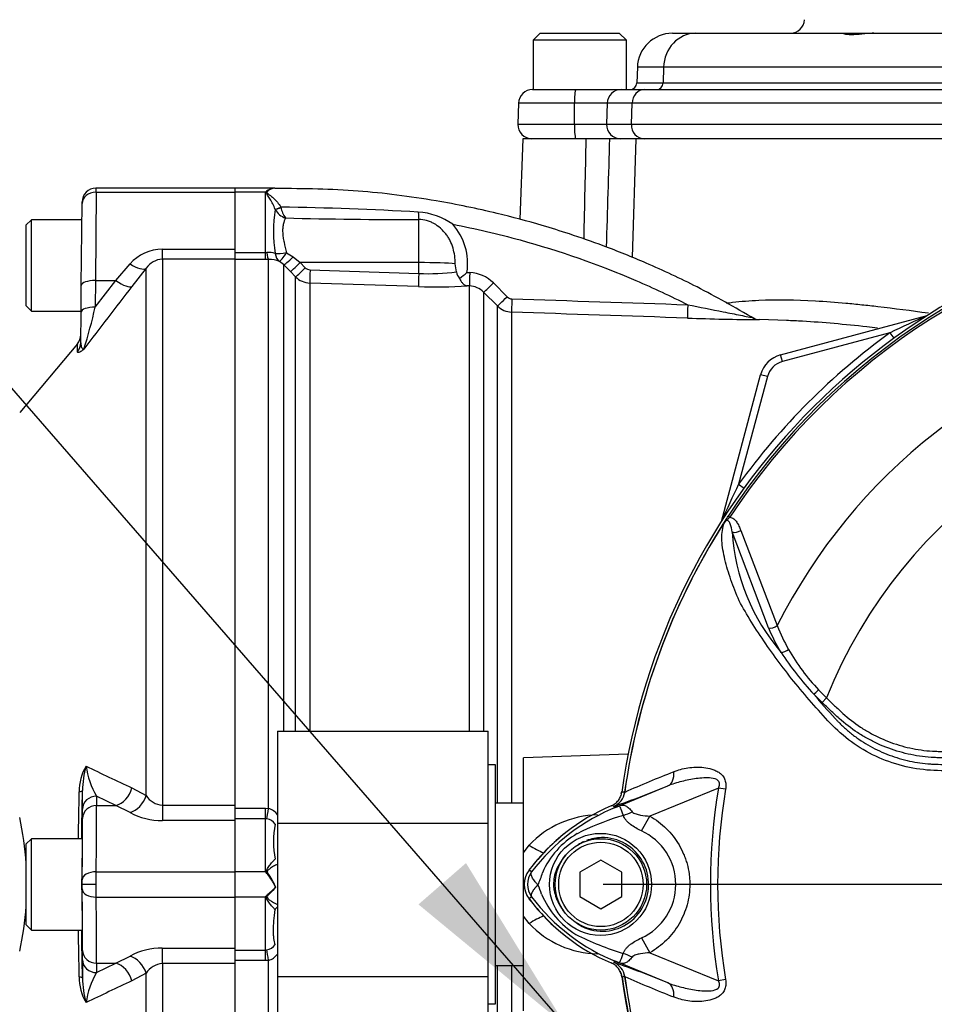
# Paper-space layout 'Sheet1' of a CAD drawing. Units: millimetres. Extents: x 0 to 594, y 0 to 420.
# Drawn here: x 132 to 154, y 201 to 224 of the extents above; entities that cross this region are included whole.
import ezdxf
from ezdxf.lldxf.tags import DXFTag

# ---------------------------------------------------------------- set-up
doc = ezdxf.new("R2010")
doc.units = ezdxf.units.MM
for name, color, linetype in [('Default', 7, 'Continuous'), ('DV1_Default', 7, 'Continuous'), ('II0-55-ADPIMP4-S', 7, 'Continuous'), ('II2-01-STD', 7, 'Continuous'), ('II2-04THW-STD', 7, 'Continuous'), ('II2-05-STD', 7, 'Continuous'), ('PART5', 7, 'Continuous'), ('TSH-1', 7, 'Continuous')]:
    doc.layers.add(name, color=color, linetype=linetype)
tags = doc.linetypes.add('CENTER2', pattern=[28.575, 19.05, -3.175, 3.175, -3.175]).pattern_tags.tags
tags[10:11] = [DXFTag(74, 4), DXFTag(75, 0), DXFTag(340, '0'), DXFTag(46, 0.0), DXFTag(50, 0.0), DXFTag(44, 0.0), DXFTag(45, 0.0)]
tags[8:9] = [DXFTag(74, 4), DXFTag(75, 0), DXFTag(340, '0'), DXFTag(46, 0.0), DXFTag(50, 0.0), DXFTag(44, 0.0), DXFTag(45, 0.0)]
tags[6:7] = [DXFTag(74, 4), DXFTag(75, 0), DXFTag(340, '0'), DXFTag(46, 0.0), DXFTag(50, 0.0), DXFTag(44, 0.0), DXFTag(45, 0.0)]
tags[4:5] = [DXFTag(74, 4), DXFTag(75, 0), DXFTag(340, '0'), DXFTag(46, 0.0), DXFTag(50, 0.0), DXFTag(44, 0.0), DXFTag(45, 0.0)]

# ---------------------------------------------------------------- blocks, each defined once
blk = doc.blocks.new('SE2')
at = {"layer": 'DV1_Default', "color": 7, "linetype": 'CENTER2'}
blk.add_line((160.62, 204.009), (145.675, 204.009), dxfattribs=at)
at = {"layer": 'II0-55-ADPIMP4-S', "color": 7, "linetype": 'Continuous'}
for p, q in [((137.953, 207.641), (137.953, 205.457)), ((137.953, 207.641), (142.953, 207.641)), ((142.953, 205.457), (142.953, 207.641)), ((143.12, 206.842), (142.953, 206.842)), ((143.12, 201.176), (143.12, 206.842)), ((143.787, 205.93), (143.12, 205.93)), ((137.953, 205.457), (142.953, 205.457)), ((137.953, 205.457), (137.953, 201.825)), ((142.953, 201.825), (142.953, 205.457)), ((143.12, 202.087), (143.787, 202.087)), ((137.953, 201.825), (137.953, 200.377)), ((137.953, 201.825), (142.953, 201.825)), ((142.953, 200.377), (142.953, 201.825)), ((142.953, 201.176), (143.12, 201.176))]:
    blk.add_line(p, q, dxfattribs=at)
at = {"layer": 'II2-01-STD', "color": 7, "linetype": 'Continuous'}
for p, q in [((143.769, 221.676), (143.702, 219.762)), ((145.272, 221.676), (143.769, 221.676)), ((145.825, 221.676), (145.272, 221.676)), ((146.455, 221.676), (145.825, 221.676)), ((146.366, 218.861), (146.455, 221.676)), ((161.178, 221.676), (146.455, 221.676)), ((136.953, 220.409), (136.953, 220.509)), ((137.877, 220.509), (136.953, 220.509)), ((137.67, 220.409), (136.953, 220.409)), ((136.953, 219.06), (136.953, 220.409)), ((137.67, 218.982), (137.67, 220.409)), ((137.902, 220.001), (137.902, 220.003)), ((138.038, 220.057), (138.039, 220.053)), ((141.304, 218.741), (141.304, 219.76)), ((136.953, 218.982), (137.67, 218.982)), ((137.67, 218.982), (137.705, 218.984)), ((137.67, 218.816), (137.67, 218.982)), ((138.172, 218.977), (138.33, 218.876)), ((138.33, 218.876), (138.494, 218.744)), ((137.67, 218.816), (136.953, 218.816)), ((137.746, 218.817), (137.67, 218.816)), ((137.746, 205.81), (137.746, 218.817)), ((138.1, 218.693), (138.005, 218.771)), ((138.1, 218.693), (138.1, 207.641)), ((138.264, 218.527), (138.1, 218.693)), ((141.304, 218.741), (138.494, 218.744)), ((138.494, 218.744), (138.615, 218.621)), ((141.304, 218.486), (141.304, 218.741)), ((138.385, 218.404), (138.264, 218.527)), ((138.385, 207.641), (138.385, 218.404)), ((138.727, 218.572), (141.304, 218.486)), ((142.446, 218.507), (142.514, 218.504)), ((138.721, 218.258), (138.721, 207.641)), ((141.298, 218.172), (138.721, 218.258)), ((142.506, 218.189), (142.45, 218.191)), ((142.506, 207.641), (142.506, 218.189)), ((143.074, 218.26), (143.4, 217.933)), ((142.842, 218.042), (142.842, 207.641)), ((143.169, 217.714), (142.842, 218.042)), ((143.169, 205.93), (143.169, 217.714)), ((143.505, 217.568), (143.505, 205.93)), ((149.878, 216.556), (153.355, 217.488)), ((150.035, 217.369), (149.371, 217.392)), ((152.471, 217.078), (149.921, 216.395)), ((152.471, 217.078), (152.565, 216.949)), ((149.921, 216.395), (149.878, 216.556)), ((148.475, 212.607), (149.406, 216.084)), ((149.567, 216.041), (148.884, 213.491)), ((149.567, 216.041), (149.406, 216.084)), ((148.884, 213.491), (149.013, 213.397)), ((146.267, 207.096), (143.787, 207.009)), ((143.787, 204.759), (143.787, 207.009)), ((136.953, 205.815), (137.67, 205.815)), ((137.67, 205.815), (137.746, 205.81)), ((137.67, 205.566), (137.67, 205.815)), ((137.67, 205.566), (136.953, 205.566)), ((137.67, 204.309), (137.67, 205.566)), ((137.705, 205.562), (137.67, 205.566)), ((136.953, 204.309), (136.953, 205.52)), ((143.787, 204.759), (143.919, 204.937)), ((137.902, 204.607), (137.902, 204.608)), ((143.787, 203.259), (143.787, 204.759)), ((137.67, 204.309), (136.953, 204.309)), ((136.953, 203.709), (136.953, 204.309)), ((137.909, 203.94), (137.877, 204.009)), ((137.914, 203.939), (137.909, 203.94)), ((137.67, 203.709), (136.953, 203.709)), ((136.953, 202.498), (136.953, 203.709)), ((137.67, 202.452), (137.67, 203.709)), ((137.902, 203.41), (137.902, 203.411)), ((143.919, 203.081), (143.787, 203.259)), ((143.787, 201.009), (143.787, 203.259)), ((136.953, 202.452), (137.67, 202.452)), ((137.67, 202.452), (137.705, 202.456)), ((137.67, 202.203), (137.67, 202.452)), ((137.67, 202.203), (136.953, 202.203)), ((137.746, 202.208), (137.67, 202.203)), ((137.746, 189.201), (137.746, 202.208)), ((143.169, 190.304), (143.169, 202.087)), ((143.505, 202.087), (143.505, 190.45))]:
    blk.add_line(p, q, dxfattribs=at)
for centre, radius, start, end in [((-3771.743, 304.887), 3917.899, 358.748233, 358.78301), ((137.912, 220.184), 0.327, 96.0492, 130.6043), ((137.935, 220.19), 0.321, 97.9872, 132.821), ((138.101, 219.898), 0.669, 127.0005, 130.176), ((141.177, 219.484), 3.315, 171.0145, 189.0952), ((138.287, 220.219), 0.443, 209.5002, 251.4918), ((136.814, 142.442), 77.625, 86.69212, 89.09642), ((138.668, 220.172), 0.64, 190.6754, 215.5319), ((141.252, 343.017), 123.257, 268.55629, 270.02401), ((141.203, 218.375), 1.565, 54.5676, 86.7026), ((141.048, 218.717), 1.414, 351.451, 41.2921), ((137.74, 218.447), 0.538, 72.3161, 93.7057), ((137.763, 218.152), 0.665, 68.6115, 91.4166), ((138.733, 218.737), 0.165, 224.6367, 268.0433), ((138.235, 217.976), 4.002, 7.8151, 10.6227), ((138.738, 218.758), 0.5, 225.0276, 268.0424), ((141.564, 223.475), 4.996, 267.0159, 277.307), ((142.543, 218.591), 0.351, 191.6567, 219.4014), ((140.346, 220.962), 3.231, 306.5903, 310.5398), ((142.486, 217.676), 0.829, 44.8234, 88.0202), ((141.695, 229.282), 11.116, 267.9531, 273.8955), ((142.489, 217.692), 0.497, 44.7093, 88.0127), ((143.517, 218.049), 0.166, 224.8145, 268.0344), ((143.522, 218.068), 0.5, 224.9974, 268.0171), ((149.384, 217.725), 0.333, 239.0114, 269.7722), ((164.867, 191.478), 28.443, 113.8742, 115.8359), ((149.708, 275.316), 57.925, 267.98865, 269.66778), ((161.953, 204.009), 16.147, 125.9615, 144.0385), ((150.05, 215.912), 0.667, 105, 165), ((150.05, 215.912), 0.5, 105, 165), ((174.484, 201.096), 28.443, 154.1641, 156.1258), ((137.634, 205.428), 0.397, 35.3469, 73.6492), ((145.711, 206.254), 0.417, 311.0772, 313.4483), ((137.66, 205.271), 0.295, 34.3816, 81.219), ((145.582, 203.371), 2.284, 91.0834, 136.7402), ((139.913, 205.02), 2.053, 168.2692, 191.5941), ((147.703, 201.509), 4.73, 128.1012, 141.7169), ((136.558, 203.32), 1.488, 39.6295, 41.6282), ((136.583, 203.336), 1.459, 27.4902, 39.8084), ((136.678, 203.473), 1.322, 20.6752, 37.5367), ((136.556, 204.699), 1.49, 318.3732, 320.3691), ((147.703, 206.509), 4.73, 216.689, 232.0724), ((145.586, 204.655), 2.292, 223.3493, 268.8271), ((137.657, 202.752), 0.3, 279.2185, 325.1808), ((137.634, 202.589), 0.397, 286.3486, 324.0369), ((145.711, 201.764), 0.417, 7.8692, 27.4367), ((152.609, 203.581), 6.731, 194.8228, 195.2881), ((161.953, 204.009), 15.98, 187.8692, 214.2975)]:
    blk.add_arc(centre, radius, start, end, dxfattribs=at)
for centre, major_axis, ratio, start_param, end_param in [((137.716, 220.566), (0.121, -0.114), 0.742064, -1.075852, -0.954774), ((138.038, 220.073), (-0.151, -0.071), 0.087056, 0.404878, 1.530207), ((138.039, 220.071), (-0.151, -0.07), 0.098732, 0.403185, 1.525415), ((141.31, 220.05), (0.005, -0.333), 0.05925, -1.227842, -0.519016), ((137.746, 219.147), (0.006, -0.333), 0.152189, 5.222916, 6.160747), ((138.178, 219.055), (-0.326, -0.068), 0.223626, 0.52766, 1.506761), ((138.178, 219.055), (-0.139, -0.303), 0.788441, 5.359475, 6.136291), ((138.178, 219.055), (-0.176, -0.283), 0.109851, 0.090704, 1.363543), ((138.335, 218.928), (-0.238, -0.233), 0.098765, 0.076517, 1.450064), ((138.5, 218.761), (-0.237, -0.235), 0.024936, 0.077702, 1.521557), ((138.621, 218.639), (-0.237, -0.235), 0.02494, 0.07855, 1.52156), ((141.287, 218.689), (1, 0), 0.052336, 0.491648, 1.553343), ((138.733, 218.59), (-0.011, -0.333), 0.015719, 4.765295, 6.17166), ((141.31, 218.503), (-0.011, -0.333), 0.015718, 4.765295, 6.173765), ((142.518, 218.522), (-0.011, -0.333), 0.009733, 4.763838, 6.2222), ((143.078, 218.277), (-0.236, -0.235), 0.026779, 0.044162, 1.525798), ((143.404, 217.949), (-0.236, -0.235), 0.025876, 0.04581, 1.525272), ((143.516, 217.901), (-0.011, -0.333), 0.01261, 4.76321, 6.218143), ((147.687, 217.759), (-0.011, -0.333), 0.022095, 4.759863, 6.222759), ((137.746, 205.85), (-0.051, -0.329), 0.018506, 0.513377, 1.451208), ((143.89, 205.194), (-0.688, 0.471), 0.239836, 1.775365, 2.296302), ((137.724, 204.368), (-0.144, -0.084), 0.48895, 1.161665, 1.310606), ((138.038, 203.345), (0.034, 0.163), 0.902017, 0.820256, 1.35052), ((143.89, 202.824), (-0.688, -0.471), 0.239836, 3.986883, 4.50782), ((137.746, 202.168), (-0.051, 0.329), 0.018506, -1.451208, -0.513377)]:
    blk.add_ellipse(centre, major_axis=major_axis, ratio=ratio, start_param=start_param, end_param=end_param, dxfattribs=at)
for points in [[(145.825, 221.676), (145.798, 220.821), (145.772, 219.965), (145.746, 219.11)], [(143.512, 217.884), (144.901, 217.837), (146.29, 217.79), (147.679, 217.744)], [(147.675, 217.427), (146.285, 217.473), (144.895, 217.521), (143.505, 217.568)], [(146.102, 206.154), (146.107, 206.174), (146.112, 206.194), (146.117, 206.213)]]:
    blk.add_open_spline(points, degree=3, dxfattribs=at)
for points, knots in [([(137.89, 220.509), (137.89, 220.509), (137.89, 220.509), (137.889, 220.509), (137.885, 220.509), (137.881, 220.509), (137.877, 220.509)], [0, 0, 0, 0, 0.08873, 0.08873, 0.08873, 1, 1, 1, 1]), ([(149.276, 217.401), (148.776, 217.69), (147.997, 218.135), (146.765, 218.71), (145.755, 219.116), (144.931, 219.406), (144.096, 219.667), (143.045, 219.948), (141.599, 220.244), (139.802, 220.477), (138.615, 220.493), (137.89, 220.499)], [0, 0, 0, 0, 0.131768, 0.243383, 0.33484, 0.406137, 0.46229, 0.554634, 0.678663, 0.834368, 1, 1, 1, 1]), ([(137.902, 220.003), (137.885, 220.048), (137.867, 220.09), (137.828, 220.171), (137.807, 220.209), (137.765, 220.279), (137.744, 220.312), (137.713, 220.358), (137.703, 220.373), (137.692, 220.396), (137.69, 220.404), (137.692, 220.418), (137.695, 220.425), (137.699, 220.432)], [0, 0, 0, 0, 0.25, 0.25, 0.5, 0.5, 0.75, 0.75, 0.875, 0.875, 0.9375, 0.9375, 1, 1, 1, 1]), ([(137.717, 220.426), (137.713, 220.423), (137.71, 220.421), (137.705, 220.414), (137.704, 220.411), (137.704, 220.404), (137.706, 220.4), (137.71, 220.393), (137.714, 220.39), (137.724, 220.38), (137.732, 220.374), (137.747, 220.362), (137.755, 220.356), (137.796, 220.324), (137.829, 220.297), (137.893, 220.238), (137.925, 220.205), (137.984, 220.135), (138.013, 220.098), (138.038, 220.057)], [0, 0, 0, 0, 0.03125, 0.03125, 0.0625, 0.0625, 0.09375, 0.09375, 0.125, 0.125, 0.1875, 0.1875, 0.25, 0.25, 0.5, 0.5, 0.75, 0.75, 1, 1, 1, 1]), ([(138.147, 219.8), (138.126, 219.756), (138.107, 219.705), (138.088, 219.617), (138.084, 219.585), (138.078, 219.52), (138.078, 219.486), (138.081, 219.415), (138.085, 219.378), (138.096, 219.301), (138.103, 219.262), (138.128, 219.143), (138.15, 219.062), (138.172, 218.977)], [0, 0, 0, 0, 0.25, 0.25, 0.375, 0.375, 0.5, 0.5, 0.625, 0.625, 0.75, 0.75, 1, 1, 1, 1]), ([(142.168, 218.713), (142.168, 218.777), (142.164, 218.839), (142.147, 218.964), (142.134, 219.025), (142.099, 219.147), (142.076, 219.205), (142.034, 219.289), (142.018, 219.316), (141.985, 219.369), (141.966, 219.395), (141.927, 219.445), (141.907, 219.468), (141.863, 219.513), (141.841, 219.535), (141.771, 219.597), (141.719, 219.634), (141.638, 219.681), (141.61, 219.695), (141.552, 219.719), (141.521, 219.729), (141.43, 219.754), (141.368, 219.761), (141.304, 219.76)], [0, 0, 0, 0, 0.125, 0.125, 0.25, 0.25, 0.375, 0.375, 0.4375, 0.4375, 0.5, 0.5, 0.5625, 0.5625, 0.625, 0.625, 0.75, 0.75, 0.8125, 0.8125, 0.875, 0.875, 1, 1, 1, 1]), ([(142.11, 219.65), (142.647, 219.547), (143.179, 219.422), (144.642, 219.021), (145.56, 218.7), (146.867, 218.139), (147.276, 217.948), (147.679, 217.744)], [0, 0, 0, 0, 0.27763, 0.27763, 0.770493, 0.770493, 1, 1, 1, 1]), ([(142.272, 218.368), (142.282, 218.342), (142.295, 218.318), (142.322, 218.276), (142.337, 218.258), (142.368, 218.228), (142.384, 218.216), (142.417, 218.199), (142.434, 218.193), (142.45, 218.191)], [0, 0, 0, 0, 0.25, 0.25, 0.5, 0.5, 0.75, 0.75, 1, 1, 1, 1]), ([(147.679, 217.744), (147.961, 217.687), (148.244, 217.631), (148.66, 217.548), (148.797, 217.521), (148.992, 217.482), (149.054, 217.47), (149.136, 217.454), (149.161, 217.449), (149.2, 217.442), (149.213, 217.439), (149.213, 217.439), (149.213, 217.439), (149.213, 217.439)], [0, 0, 0, 0, 0.25, 0.25, 0.375, 0.375, 0.4375, 0.4375, 0.46875, 0.46875, 0.5, 0.5, 0.5006925, 0.5006925, 0.5006925, 0.5006925]), ([(148.595, 217.782), (148.643, 217.789), (148.692, 217.795), (148.941, 217.825), (149.148, 217.841), (149.785, 217.87), (150.232, 217.863), (150.939, 217.823), (151.181, 217.804), (151.552, 217.771), (151.677, 217.758), (151.929, 217.732), (152.056, 217.718), (152.574, 217.658), (152.973, 217.606), (153.381, 217.55)], [0.2972291, 0.2972291, 0.2972291, 0.2972291, 0.3125, 0.3125, 0.375, 0.375, 0.5, 0.5, 0.5625, 0.5625, 0.59375, 0.59375, 0.625, 0.625, 0.7202804, 0.7202804, 0.7202804, 0.7202804]), ([(152.175, 217.191), (152.091, 217.201), (152.008, 217.21), (151.662, 217.248), (151.403, 217.274), (150.894, 217.319), (150.645, 217.338), (150.272, 217.359), (150.144, 217.365), (150.018, 217.369)], [0.3552234, 0.3552234, 0.3552234, 0.3552234, 0.375, 0.375, 0.4375, 0.4375, 0.5, 0.5, 0.5333589, 0.5333589, 0.5333589, 0.5333589]), ([(137.704, 204.27), (137.7, 204.28), (137.697, 204.29), (137.694, 204.31), (137.695, 204.32), (137.702, 204.349), (137.712, 204.367), (137.742, 204.418), (137.764, 204.448), (137.806, 204.504), (137.827, 204.53), (137.866, 204.574), (137.885, 204.593), (137.902, 204.607)], [0, 0, 0, 0, 0.0625, 0.0625, 0.125, 0.125, 0.25, 0.25, 0.5, 0.5, 0.75, 0.75, 1, 1, 1, 1]), ([(137.955, 204.483), (137.955, 204.483), (137.954, 204.482), (137.924, 204.47), (137.893, 204.455), (137.829, 204.419), (137.796, 204.398), (137.756, 204.367), (137.749, 204.361), (137.734, 204.347), (137.726, 204.34), (137.718, 204.328), (137.715, 204.324), (137.712, 204.315), (137.712, 204.31), (137.714, 204.295), (137.72, 204.286), (137.726, 204.278)], [0.2481648, 0.2481648, 0.2481648, 0.2481648, 0.25, 0.25, 0.5, 0.5, 0.75, 0.75, 0.8125, 0.8125, 0.875, 0.875, 0.90625, 0.90625, 0.9375, 0.9375, 1, 1, 1, 1]), ([(137.704, 203.748), (137.718, 203.765), (137.735, 203.781), (137.769, 203.811), (137.787, 203.827), (137.84, 203.874), (137.875, 203.906), (137.909, 203.94)], [0, 0, 0, 0, 0.25, 0.25, 0.5, 0.5, 1, 1, 1, 1]), ([(137.914, 203.939), (137.869, 203.886), (137.819, 203.837), (137.761, 203.778), (137.749, 203.767), (137.727, 203.743), (137.716, 203.73), (137.71, 203.701), (137.719, 203.687), (137.739, 203.665), (137.751, 203.655), (137.827, 203.596), (137.894, 203.558), (137.954, 203.535)], [0, 0, 0, 0, 0.25, 0.25, 0.3125, 0.3125, 0.375, 0.375, 0.4375, 0.4375, 0.5, 0.5, 0.8348267, 0.8348267, 0.8348267, 0.8348267]), ([(137.902, 203.411), (137.885, 203.425), (137.866, 203.444), (137.827, 203.488), (137.806, 203.513), (137.764, 203.57), (137.742, 203.6), (137.712, 203.651), (137.703, 203.669), (137.695, 203.698), (137.694, 203.708), (137.697, 203.728), (137.7, 203.738), (137.704, 203.748)], [0, 0, 0, 0, 0.25, 0.25, 0.5, 0.5, 0.75, 0.75, 0.875, 0.875, 0.9375, 0.9375, 1, 1, 1, 1]), ([(137.903, 202.58), (137.892, 202.622), (137.881, 202.672), (137.869, 202.757), (137.866, 202.787), (137.862, 202.851), (137.86, 202.884), (137.86, 202.989), (137.865, 203.066), (137.88, 203.23), (137.891, 203.318), (137.902, 203.41)], [0, 0, 0, 0, 0.25, 0.25, 0.375, 0.375, 0.5, 0.5, 0.75, 0.75, 1, 1, 1, 1])]:
    blk.add_open_spline(points, degree=3, knots=knots, dxfattribs=at)
at = {"layer": 'II2-04THW-STD', "color": 7, "linetype": 'Continuous'}
for p, q in [((144.182, 224.176), (144.016, 224.009)), ((146.224, 224.009), (144.016, 224.009)), ((144.016, 224.009), (144.016, 222.842)), ((144.182, 224.176), (146.057, 224.176)), ((146.224, 224.009), (146.057, 224.176)), ((146.224, 222.842), (146.224, 224.009)), ((147.317, 224.176), (147.865, 224.176)), ((147.865, 224.176), (151.36, 224.176)), ((151.357, 224.176), (152.087, 224.176)), ((152.087, 224.176), (161.953, 224.176)), ((146.485, 223.371), (146.472, 223.003)), ((147.107, 223.371), (146.485, 223.371)), ((147.107, 223.371), (147.095, 223.003)), ((161.953, 223.371), (147.107, 223.371)), ((144.003, 222.842), (145.024, 222.842)), ((145.024, 222.842), (146.1, 222.842)), ((146.1, 222.842), (146.661, 222.842)), ((146.472, 223.003), (147.095, 223.003)), ((146.661, 222.842), (161.954, 222.842)), ((147.095, 223.003), (161.953, 223.003)), ((143.67, 222.521), (143.653, 222.021)), ((144.995, 222.521), (143.67, 222.521)), ((144.994, 222.021), (144.995, 222.521)), ((145.772, 222.521), (144.995, 222.521)), ((145.772, 222.521), (145.755, 222.021)), ((146.358, 222.521), (145.772, 222.521)), ((146.342, 222.021), (146.358, 222.521)), ((161.954, 222.521), (146.358, 222.521)), ((143.653, 222.021), (144.994, 222.021)), ((144.994, 222.021), (145.755, 222.021)), ((145.755, 222.021), (146.342, 222.021)), ((146.342, 222.021), (161.586, 222.021))]:
    blk.add_line(p, q, dxfattribs=at)
for centre, radius, start, end in [((150.11, 224.509), 0.333, 270, 358), ((147.317, 223.342), 0.833, 90, 178), ((144.003, 222.509), 0.333, 90, 178), ((146.305, 223.009), 0.167, 270, 358), ((143.986, 222.009), 0.333, 178, 270)]:
    blk.add_arc(centre, radius, start, end, dxfattribs=at)
for centre, major_axis, ratio, start_param, end_param in [((147.865, 223.342), (0, -0.833), 0.910666, 3.141593, 4.677482), ((145.024, 222.509), (0, 0.333), 0.085863, 0, 1.53589), ((146.1, 222.509), (0, -0.333), 0.985917, 3.141593, 4.677482), ((146.661, 222.509), (0, -0.333), 0.910666, 3.141593, 4.677482), ((146.943, 223.009), (0, -0.167), 0.910666, 0, 1.53589), ((145.023, 222.009), (0, -0.333), 0.085863, 4.677482, 6.283185), ((146.083, 222.009), (0, -0.333), 0.985917, 4.677482, 6.283185), ((146.645, 222.009), (0, -0.333), 0.910666, 4.677482, 6.283185)]:
    blk.add_ellipse(centre, major_axis=major_axis, ratio=ratio, start_param=start_param, end_param=end_param, dxfattribs=at)
blk.add_open_spline([(152.087, 224.176), (152.041, 224.176), (151.994, 224.173), (151.899, 224.166), (151.852, 224.161), (151.761, 224.152), (151.716, 224.148), (151.633, 224.142), (151.594, 224.14), (151.523, 224.14), (151.491, 224.142), (151.438, 224.148), (151.415, 224.152), (151.389, 224.159), (151.382, 224.161), (151.37, 224.165), (151.366, 224.168), (151.359, 224.172), (151.357, 224.173), (151.357, 224.174)], degree=3, knots=[0, 0, 0, 0, 0.125, 0.125, 0.25, 0.25, 0.375, 0.375, 0.5, 0.5, 0.625, 0.625, 0.75, 0.75, 0.8125, 0.8125, 0.875, 0.875, 0.9465804, 0.9465804, 0.9465804, 0.9465804], dxfattribs=at)
at = {"layer": 'II2-05-STD', "color": 7, "linetype": 'Continuous'}
for p, q in [((133.658, 220.409), (133.659, 220.509)), ((136.953, 220.509), (133.659, 220.509)), ((136.953, 220.409), (136.953, 220.509)), ((133.658, 220.409), (133.641, 218.317)), ((133.658, 220.409), (136.953, 220.409)), ((136.953, 219.06), (136.953, 220.409)), ((133.308, 218.202), (133.325, 220.145)), ((133.325, 220.145), (133.325, 220.179)), ((132.128, 219.759), (131.995, 219.626)), ((131.995, 219.626), (131.995, 217.726)), ((132.128, 217.592), (132.128, 219.759)), ((133.322, 219.759), (132.128, 219.759)), ((135.228, 218.82), (135.228, 219.06)), ((135.228, 219.06), (136.953, 219.06)), ((136.953, 218.82), (136.953, 219.06)), ((134.125, 218.317), (134.462, 218.709)), ((134.845, 218.609), (134.508, 218.175)), ((134.845, 206.113), (134.845, 218.609)), ((136.953, 218.82), (135.228, 218.82)), ((135.228, 218.82), (135.228, 205.887)), ((136.953, 205.887), (136.953, 218.82)), ((133.303, 217.569), (133.308, 218.202)), ((133.641, 218.317), (133.636, 217.684)), ((133.636, 217.684), (134.125, 218.317)), ((133.641, 218.317), (134.125, 218.317)), ((131.995, 217.726), (132.128, 217.592)), ((132.128, 217.592), (133.303, 217.592)), ((133.296, 216.84), (133.303, 217.569)), ((133.215, 216.818), (131.848, 215.188)), ((133.218, 216.632), (133.22, 216.823)), ((134.508, 206.295), (134.845, 206.113)), ((133.334, 205.794), (133.335, 206.23)), ((134.125, 205.878), (133.667, 206.1)), ((133.667, 206.1), (133.669, 205.878)), ((133.335, 205.571), (133.334, 205.794)), ((133.669, 205.878), (134.125, 205.878)), ((134.462, 205.709), (134.125, 205.878)), ((135.228, 205.887), (135.228, 205.52)), ((135.228, 205.887), (136.953, 205.887)), ((136.953, 205.52), (136.953, 205.887)), ((136.953, 205.52), (135.228, 205.52)), ((136.953, 204.309), (136.953, 205.52)), ((132.128, 205.092), (131.995, 204.959)), ((132.128, 202.926), (132.128, 205.092)), ((133.328, 205.092), (132.128, 205.092)), ((133.328, 205.092), (133.328, 204.426)), ((131.995, 204.959), (131.995, 203.059)), ((133.66, 204.309), (136.953, 204.309)), ((136.953, 203.709), (136.953, 204.309)), ((133.322, 204.009), (133.325, 204.009)), ((133.659, 204.009), (133.325, 204.009)), ((133.66, 203.709), (136.953, 203.709)), ((136.953, 202.498), (136.953, 203.709)), ((133.328, 203.592), (133.328, 202.926)), ((131.995, 203.059), (132.128, 202.926)), ((132.128, 202.926), (133.328, 202.926)), ((133.334, 202.224), (133.335, 202.447)), ((134.125, 202.14), (134.462, 202.309)), ((135.228, 202.131), (135.228, 202.498)), ((135.228, 202.498), (136.953, 202.498)), ((136.953, 202.131), (136.953, 202.498)), ((133.669, 202.14), (133.667, 201.918)), ((133.667, 201.918), (134.125, 202.14)), ((133.669, 202.14), (134.125, 202.14)), ((136.953, 202.131), (135.228, 202.131)), ((135.228, 202.131), (135.228, 189.198)), ((136.953, 189.198), (136.953, 202.131)), ((134.845, 201.905), (134.508, 201.723)), ((134.845, 189.409), (134.845, 201.905))]:
    blk.add_line(p, q, dxfattribs=at)
for centre, radius, start, end in [((133.659, 220.176), 0.333, 91.2866, 179.5), ((135.227, 218.052), 1.008, 89.9183, 139.3378), ((135.24, 218.346), 0.474, 91.3916, 146.28), ((221.612, 150.201), 110.488, 142.03212, 143.00095), ((121.034, 220.519), 12.917, 342.7669, 347.3189), ((132.965, 217.037), 0.333, 318.6089, 359.5), ((134.383, 206.228), 1.126, 148.8123, 181.4427), ((135.768, 206.173), 2.434, 164.805, 178.6507), ((135.372, 207.092), 1.972, 188.2078, 210.2037), ((180.934, 305.602), 109.624, 244.31442, 244.94387), ((-1283.752, 229.425), 1417.2, 359.016247, 359.060959), ((135.256, 206.372), 0.486, 212.2013, 266.6584), ((124.553, 204.009), 7.465, 3.8036, 12.2482), ((135.215, 207.114), 1.594, 241.813, 270.4748), ((124.553, 204.009), 7.465, 347.7518, 356.0403), ((-1283.759, 178.593), 1417.207, 0.939041, 0.983751), ((135.214, 200.906), 1.592, 89.5105, 118.2016), ((166.992, 202.107), 33.658, 179.8011, 180.5438), ((135.258, 201.643), 0.489, 93.497, 147.6432), ((134.383, 201.79), 1.126, 178.5573, 211.1877), ((135.36, 200.93), 1.96, 149.728, 171.8606), ((135.768, 201.845), 2.434, 181.3493, 195.195), ((180.934, 102.416), 109.624, 115.05613, 115.68558)]:
    blk.add_arc(centre, radius, start, end, dxfattribs=at)
for centre, major_axis, ratio, start_param, end_param in [((133.658, 220.142), (-0.333, 0.003), 0.799989, 4.71937, 6.283185), ((134.462, 218.927), (0.396, -0.306), 0.357775, 4.982058, 6.184823), ((133.641, 218.199), (-0.333, 0.003), 0.351603, 4.715457, 6.283185), ((134.125, 218.492), (0.395, -0.307), 0.284198, 4.930045, 6.176194), ((133.636, 217.567), (-0.333, 0.003), 0.351603, 4.715457, 6.283185), ((132.963, 216.843), (0.333, -0.003), 0.984908, 5.59365, 6.283185), ((134.125, 206.346), (0.217, 0.45), 0.756653, 3.709405, 4.955554), ((133.002, 206.236), (0.333, -0.005), 0.151575, 5.587648, 6.274358), ((133.19, 204.272), (0.225, 12.899), 0.008723, -1.506969, -1.418227), ((133.667, 205.788), (-0.333, -0.002), 0.936143, 4.706979, 6.258368), ((134.462, 206.159), (0.266, 0.424), 0.738969, 3.84496, 5.047725), ((133.669, 205.566), (0.333, 0.002), 0.936143, 1.565387, 3.116776), ((133.585, 201.509), (0.076, 4.667), 0.008101, -0.927164, -0.359164), ((133.251, 201.515), (0.076, 4.333), 0.008724, -0.927143, -0.359143), ((133.312, 204.009), (0.019, 1.083), 0.008724, 4.712541, 5.107272), ((133.66, 204.109), (-0.333, 0.004), 0.599977, 4.718935, 6.272279), ((133.657, 204.009), (0.003, 0.5), 0.002909, 4.712406, 5.355907), ((133.312, 204.009), (0.019, -1.083), 0.008724, 1.175913, 1.570644), ((133.324, 204.015), (-0.003, -0.167), 0.008724, 1.536037, 2.21445), ((133.324, 204.003), (0.003, -0.167), 0.008724, 0.927143, 1.605556), ((133.251, 206.503), (0.076, -4.333), 0.008724, 0.359143, 0.927143), ((133.66, 203.909), (-0.333, -0.004), 0.599977, 0.010906, 1.56425), ((133.657, 204.009), (0.003, -0.5), 0.002909, 0.927278, 1.570779), ((133.585, 206.509), (0.076, -4.667), 0.008101, 0.359164, 0.927164), ((133.19, 203.746), (-0.225, 12.899), 0.008723, 4.55982, 4.648562), ((133.669, 202.452), (0.333, -0.002), 0.936143, 3.16641, 4.717799), ((134.462, 201.859), (0.266, -0.424), 0.738969, 1.235461, 2.438225), ((133.667, 202.23), (0.333, -0.002), 0.936143, 3.16641, 4.717799), ((134.125, 201.672), (0.217, -0.45), 0.756653, 1.327631, 2.573781), ((133.002, 201.782), (0.333, 0.005), 0.151575, 0.008827, 0.695537)]:
    blk.add_ellipse(centre, major_axis=major_axis, ratio=ratio, start_param=start_param, end_param=end_param, dxfattribs=at)
for points, knots in [([(133.296, 216.84), (133.296, 216.793), (133.302, 216.756), (133.321, 216.716), (133.329, 216.706), (133.343, 216.696), (133.349, 216.694), (133.357, 216.692), (133.36, 216.692), (133.365, 216.692), (133.368, 216.692), (133.371, 216.693)], [0, 0, 0, 0, 0.5, 0.5, 0.75, 0.75, 0.875, 0.875, 0.9375, 0.9375, 1, 1, 1, 1]), ([(133.371, 216.693), (133.364, 216.686), (133.357, 216.68), (133.344, 216.669), (133.338, 216.664), (133.32, 216.65), (133.309, 216.642), (133.28, 216.622), (133.264, 216.615), (133.24, 216.608), (133.232, 216.608), (133.221, 216.615), (133.218, 216.622), (133.218, 216.632)], [0, 0, 0, 0, 0.0625, 0.0625, 0.125, 0.125, 0.25, 0.25, 0.5, 0.5, 0.75, 0.75, 1, 1, 1, 1])]:
    blk.add_open_spline(points, degree=3, knots=knots, dxfattribs=at)
at = {"layer": 'PART5', "color": 7, "linetype": 'Continuous'}
for p, q in [((148.634, 212.734), (148.675, 212.707)), ((149.592, 210.086), (148.731, 212.359)), ((148.933, 212.398), (149.799, 210.14)), ((150.78, 208.616), (150.963, 208.427)), ((150.862, 208.319), (150.663, 208.514)), ((150.963, 208.427), (150.862, 208.319)), ((145.939, 205.824), (147.207, 206.342)), ((148.407, 206.292), (146.781, 205.628)), ((148.575, 206.264), (148.407, 206.292)), ((146.184, 206.19), (146.184, 206.19)), ((146.184, 206.19), (146.184, 206.19)), ((146.184, 206.19), (146.184, 206.19)), ((145.929, 205.861), (145.924, 205.862)), ((145.939, 205.824), (145.924, 205.862)), ((146.58, 205.278), (146.781, 205.628)), ((145.62, 204.586), (145.12, 204.298)), ((146.12, 204.298), (145.62, 204.586)), ((143.977, 204.304), (143.917, 204.349)), ((145.12, 204.298), (145.12, 203.72)), ((146.12, 203.72), (146.12, 204.298)), ((143.977, 203.714), (143.917, 203.669)), ((145.12, 203.72), (145.62, 203.432)), ((145.62, 203.432), (146.12, 203.72)), ((146.58, 202.74), (146.782, 202.39)), ((146.782, 202.39), (148.407, 201.726)), ((145.939, 202.194), (145.924, 202.156)), ((147.207, 201.676), (145.939, 202.194)), ((146.184, 201.828), (146.179, 201.828)), ((146.184, 201.828), (146.184, 201.828)), ((146.184, 201.828), (146.184, 201.828)), ((146.184, 201.828), (146.184, 201.828)), ((148.575, 201.754), (148.407, 201.726))]:
    blk.add_line(p, q, dxfattribs=at)
for centre, radius in [((145.612, 204.009), 1.209), ((145.62, 204.009), 1.083), ((145.62, 204.009), 1)]:
    blk.add_circle(centre, radius, dxfattribs=at)
for centre, radius, start, end in [((161.953, 204.009), 15.987, 97.8678, 172.1322), ((161.953, 204.009), 15.922, 98.1954, 146.7731), ((161.953, 204.009), 15.873, 98.1954, 146.7731), ((161.953, 204.009), 13.613, 103.2167, 153.2331), ((161.953, 204.009), 11.845, 21.8998, 158.1002), ((161.953, 204.009), 15.92, 147.5872, 172.1242), ((161.953, 204.009), 15.919, 147.6145, 172.1242), ((148.612, 212.484), 0.115, 149.3307, 153.13), ((149.175, 212.072), 0.808, 141.7727, 143.3512), ((153.577, 212.666), 4.856, 183.6218, 220.5837), ((153.493, 211.718), 4.229, 202.6994, 211.5295), ((153.546, 211.585), 4.016, 201.0987, 209.993), ((156.341, 213.74), 7.716, 213.2706, 222.6296), ((154.343, 211.998), 4.912, 209.515, 223.5065), ((165.214, 220.877), 19.093, 220.3529, 222.6514), ((156.338, 183.441), 24.912, 111.1599, 114.0528), ((138.333, 227.977), 23.385, 288.9564, 292.303), ((161.953, 204.009), 13.738, 170.4332, 189.5668), ((161.953, 204.009), 13.567, 170.4332, 189.5668), ((145.771, 206.246), 0.416, 292.3555, 352.2166), ((145.771, 206.247), 0.417, 292.3223, 352.1553), ((145.453, 200.273), 5.962, 83.0072, 83.6054), ((147.703, 201.509), 4.733, 112.8437, 143.1301), ((147.767, 201.435), 4.753, 111.8218, 142.8745), ((145.081, 200.59), 5.339, 81.4772, 81.5438), ((151.441, 192.241), 14.655, 111.7508, 112.0499), ((147.66, 201.489), 4.664, 110.8565, 111.654), ((147.958, 199.454), 6.445, 107.3147, 116.7268), ((148.016, 199.435), 6.481, 106.6897, 107.7497), ((146.051, 203.496), 1.981, 120.0415, 156.4977), ((146, 204.009), 1.395, 294.5566, 65.4587), ((144.37, 204.009), 0.566, 143.1301, 216.8699), ((144.37, 204.009), 0.491, 143.1433, 216.8575), ((142.88, 204.619), 1.395, 333.5701, 346.1885), ((142.529, 203.255), 1.765, 17.2033, 24.9162), ((147.768, 206.585), 4.755, 217.1339, 248.1584), ((146.137, 204.59), 2.087, 202.9411, 237.8346), ((147.703, 206.509), 4.733, 216.8699, 247.1563), ((148.108, 208.884), 6.799, 243.0412, 253.2635), ((145.081, 207.428), 5.339, 278.4562, 278.5226), ((138.333, 180.041), 23.385, 67.697, 71.0436), ((145.771, 201.771), 0.417, 7.8447, 67.6777), ((145.771, 201.772), 0.416, 7.7834, 67.6446), ((147.66, 206.529), 4.664, 248.346, 249.1326), ((151.441, 215.777), 14.655, 247.9501, 248.2452), ((145.453, 207.745), 5.962, 276.3946, 276.9928), ((161.953, 204.009), 15.987, 187.8678, 262.1322), ((156.338, 224.576), 24.912, 245.9472, 248.8401), ((161.953, 204.009), 15.919, 187.8758, 206.7261), ((161.953, 204.009), 15.92, 187.8758, 206.75)]:
    blk.add_arc(centre, radius, start, end, dxfattribs=at)
for centre, major_axis, ratio, start_param, end_param in [((148.834, 212.462), (0.158, 0.054), 0.618285, 3.807962, 5.16415), ((149.694, 210.193), (0.154, 0.064), 0.603658, 3.773091, 5.192509), ((149.991, 209.614), (0.142, 0.087), 0.445014, 3.689577, 4.999445), ((150.765, 208.622), (0.12, 0.116), 0.08855, 3.618953, 4.750787), ((147.05, 206.728), (0.152, -0.388), 0.662345, 0.023297, 1.182649), ((145.695, 206.623), (0.298, -0.778), 0.441519, 0.019452, 0.050961), ((146.204, 206.118), (-0.737, -0.389), 0.50249, 1.246839, 1.52175), ((146.198, 201.892), (-0.736, 0.391), 0.509867, 4.763672, 5.039948), ((145.694, 201.396), (0.298, 0.778), 0.441525, 6.232653, 6.263733), ((147.05, 201.29), (0.152, 0.388), 0.662345, 5.100537, 6.259888)]:
    blk.add_ellipse(centre, major_axis=major_axis, ratio=ratio, start_param=start_param, end_param=end_param, dxfattribs=at)
for points, knots in [([(154.85, 206.679), (154.627, 206.683), (154.404, 206.687), (153.959, 206.696), (153.736, 206.698), (153.291, 206.718), (153.07, 206.747), (152.632, 206.849), (152.416, 206.921), (151.802, 207.191), (151.423, 207.453), (150.958, 207.926), (150.812, 208.092), (150.521, 208.422), (150.379, 208.589), (149.969, 209.093), (149.716, 209.434), (149.365, 209.948), (149.254, 210.119), (149.045, 210.459), (148.947, 210.626), (148.831, 210.874), (148.798, 210.957), (148.737, 211.123), (148.708, 211.205), (148.626, 211.45), (148.581, 211.61), (148.511, 211.917), (148.489, 212.066), (148.485, 212.339), (148.503, 212.462), (148.541, 212.572)], [0, 0, 0, 0, 0.0625, 0.0625, 0.125, 0.125, 0.1875, 0.1875, 0.25, 0.25, 0.375, 0.375, 0.4375, 0.4375, 0.5, 0.5, 0.625, 0.625, 0.6875, 0.6875, 0.75, 0.75, 0.78125, 0.78125, 0.8125, 0.8125, 0.875, 0.875, 0.9375, 0.9375, 1, 1, 1, 1]), ([(148.527, 212.554), (148.523, 212.548), (148.519, 212.543), (148.514, 212.537), (148.512, 212.536), (148.51, 212.534), (148.51, 212.533), (148.509, 212.533), (148.509, 212.534), (148.51, 212.536)], [0, 0, 0, 0, 0.5, 0.5, 0.75, 0.75, 0.875, 0.875, 1, 1, 1, 1]), ([(148.514, 212.542), (148.519, 212.55), (148.524, 212.558), (148.532, 212.57), (148.535, 212.575), (148.541, 212.584), (148.543, 212.588), (148.547, 212.595), (148.549, 212.598), (148.553, 212.604), (148.555, 212.608), (148.561, 212.618), (148.566, 212.626), (148.58, 212.648), (148.59, 212.665), (148.612, 212.699), (148.623, 212.716), (148.634, 212.734)], [0, 0, 0, 0, 0.125, 0.125, 0.1875, 0.1875, 0.25, 0.25, 0.3125, 0.3125, 0.375, 0.375, 0.5, 0.5, 0.75, 0.75, 1, 1, 1, 1]), ([(148.675, 212.707), (148.662, 212.694), (148.65, 212.681), (148.63, 212.662), (148.624, 212.656), (148.611, 212.644), (148.604, 212.638), (148.589, 212.628), (148.582, 212.623), (148.569, 212.612), (148.562, 212.605), (148.545, 212.585), (148.536, 212.57), (148.527, 212.554)], [0, 0, 0, 0, 0.25, 0.25, 0.375, 0.375, 0.5, 0.5, 0.625, 0.625, 0.75, 0.75, 1, 1, 1, 1]), ([(148.731, 212.359), (148.72, 212.428), (148.709, 212.495), (148.676, 212.581), (148.664, 212.609), (148.628, 212.632), (148.611, 212.637), (148.57, 212.616), (148.553, 212.593), (148.541, 212.572)], [0, 0, 0, 0, 0.5, 0.5, 0.75, 0.75, 0.875, 0.875, 1, 1, 1, 1]), ([(148.675, 212.707), (148.711, 212.705), (148.743, 212.689), (148.796, 212.648), (148.819, 212.622), (148.859, 212.565), (148.876, 212.533), (148.907, 212.468), (148.92, 212.434), (148.933, 212.398)], [0, 0, 0, 0, 0.25, 0.25, 0.5, 0.5, 0.75, 0.75, 1, 1, 1, 1]), ([(150.963, 208.427), (151.028, 208.366), (151.126, 208.274), (151.223, 208.182), (151.289, 208.121), (151.321, 208.09), (151.486, 207.941), (151.627, 207.832), (151.849, 207.686), (151.926, 207.639), (152.082, 207.553), (152.163, 207.512), (152.41, 207.399), (152.578, 207.338), (152.922, 207.241), (153.097, 207.206), (153.365, 207.174), (153.455, 207.167), (153.591, 207.161), (153.636, 207.161), (153.727, 207.16), (154.134, 207.155), (154.541, 207.151), (154.904, 207.147)], [0, 0, 0, 0, 0.0625, 0.09375, 0.09375, 0.125, 0.125, 0.25, 0.25, 0.3125, 0.3125, 0.375, 0.375, 0.5, 0.5, 0.625, 0.625, 0.6875, 0.6875, 0.71875, 0.71875, 0.75, 1, 1, 1, 1]), ([(154.903, 206.993), (154.532, 206.998), (154.116, 207.003), (153.699, 207.008), (153.606, 207.009), (153.56, 207.011), (153.421, 207.018), (153.329, 207.026), (153.055, 207.061), (152.876, 207.098), (152.525, 207.199), (152.353, 207.262), (152.101, 207.377), (152.018, 207.419), (151.857, 207.508), (151.779, 207.555), (151.549, 207.705), (151.404, 207.817), (151.232, 207.97), (151.198, 208.002), (151.131, 208.065), (151.03, 208.16), (150.929, 208.255), (150.862, 208.319)], [0, 0, 0, 0, 0.25, 0.28125, 0.28125, 0.3125, 0.3125, 0.375, 0.375, 0.5, 0.5, 0.625, 0.625, 0.6875, 0.6875, 0.75, 0.75, 0.875, 0.875, 0.90625, 0.90625, 0.9375, 1, 1, 1, 1]), ([(151.171, 207.94), (151.185, 207.925), (151.199, 207.91), (151.228, 207.879), (151.271, 207.834), (151.316, 207.791), (151.407, 207.705), (151.469, 207.65), (151.599, 207.545), (151.667, 207.495), (151.805, 207.4), (151.875, 207.355), (152.091, 207.23), (152.241, 207.157), (152.473, 207.066), (152.551, 207.038), (152.712, 206.987), (152.793, 206.965), (153.037, 206.908), (153.201, 206.881), (153.407, 206.864), (153.448, 206.861), (153.531, 206.857), (153.572, 206.855), (153.696, 206.853), (153.779, 206.851), (154.193, 206.842), (154.524, 206.836), (154.855, 206.831)], [0, 0, 0, 0, 0.015625, 0.015625, 0.03125, 0.0625, 0.0625, 0.125, 0.125, 0.1875, 0.1875, 0.25, 0.25, 0.375, 0.375, 0.4375, 0.4375, 0.5, 0.5, 0.625, 0.625, 0.65625, 0.65625, 0.6875, 0.6875, 0.75, 0.75, 1, 1, 1, 1]), ([(147.345, 206.674), (147.397, 206.696), (147.451, 206.716), (147.563, 206.749), (147.622, 206.762), (147.743, 206.78), (147.805, 206.785), (147.931, 206.788), (147.995, 206.786), (148.124, 206.771), (148.189, 206.759), (148.284, 206.729), (148.315, 206.717), (148.376, 206.688), (148.405, 206.671), (148.46, 206.63), (148.486, 206.606), (148.519, 206.564), (148.529, 206.549), (148.547, 206.518), (148.554, 206.501), (148.573, 206.45), (148.58, 206.413), (148.584, 206.338), (148.581, 206.301), (148.575, 206.264)], [0, 0, 0, 0, 0.125, 0.125, 0.25, 0.25, 0.375, 0.375, 0.5, 0.5, 0.625, 0.625, 0.6875, 0.6875, 0.75, 0.75, 0.8125, 0.8125, 0.84375, 0.84375, 0.875, 0.875, 0.9375, 0.9375, 1, 1, 1, 1]), ([(148.407, 206.292), (148.421, 206.321), (148.432, 206.35), (148.434, 206.413), (148.422, 206.445), (148.358, 206.508), (148.295, 206.52), (148.117, 206.542), (147.997, 206.531), (147.762, 206.498), (147.647, 206.475), (147.422, 206.418), (147.313, 206.384), (147.207, 206.342)], [0, 0, 0, 0, 0.0625, 0.0625, 0.125, 0.125, 0.25, 0.25, 0.5, 0.5, 0.75, 0.75, 1, 1, 1, 1]), ([(145.866, 205.87), (145.899, 205.885), (145.93, 205.903), (145.987, 205.947), (146.013, 205.972), (146.056, 206.029), (146.075, 206.061), (146.102, 206.127), (146.112, 206.161), (146.117, 206.197)], [0, 0, 0, 0, 0.25, 0.25, 0.5, 0.5, 0.75, 0.75, 1, 1, 1, 1]), ([(146.154, 205.643), (146.128, 205.715), (146.107, 205.774), (146.083, 205.833), (146.077, 205.848), (146.063, 205.861), (146.059, 205.864), (146.04, 205.862), (146.021, 205.855), (146, 205.847)], [0, 0, 0, 0, 0.5, 0.5, 0.75, 0.75, 0.875, 0.875, 1, 1, 1, 1]), ([(146.01, 205.852), (146.022, 205.857), (146.033, 205.861), (146.055, 205.869), (146.065, 205.873), (146.094, 205.882), (146.109, 205.885), (146.138, 205.888), (146.152, 205.887), (146.179, 205.882), (146.192, 205.877), (146.218, 205.866), (146.231, 205.858), (146.257, 205.84), (146.27, 205.829), (146.31, 205.794), (146.337, 205.764), (146.363, 205.729)], [0, 0, 0, 0, 0.0625, 0.0625, 0.125, 0.125, 0.25, 0.25, 0.375, 0.375, 0.5, 0.5, 0.625, 0.625, 0.75, 0.75, 1, 1, 1, 1]), ([(146.58, 205.278), (146.488, 205.319), (146.4, 205.368), (146.303, 205.444), (146.284, 205.46), (146.249, 205.493), (146.233, 205.51), (146.204, 205.546), (146.191, 205.564), (146.17, 205.603), (146.161, 205.623), (146.154, 205.643)], [0, 0, 0, 0, 0.5, 0.5, 0.625, 0.625, 0.75, 0.75, 0.875, 0.875, 1, 1, 1, 1]), ([(146.363, 205.729), (146.373, 205.716), (146.387, 205.706), (146.419, 205.69), (146.436, 205.683), (146.488, 205.667), (146.524, 205.659), (146.632, 205.64), (146.706, 205.632), (146.781, 205.628)], [0, 0, 0, 0, 0.125, 0.125, 0.25, 0.25, 0.5, 0.5, 1, 1, 1, 1]), ([(146.781, 205.628), (146.924, 205.545), (147.054, 205.447), (147.228, 205.275), (147.284, 205.213), (147.384, 205.083), (147.43, 205.016), (147.513, 204.876), (147.549, 204.803), (147.597, 204.689), (147.612, 204.651), (147.639, 204.573), (147.651, 204.534), (147.683, 204.416), (147.7, 204.336), (147.716, 204.215), (147.72, 204.174), (147.726, 204.092), (147.727, 204.051), (147.727, 203.845), (147.706, 203.684), (147.641, 203.446), (147.614, 203.368), (147.551, 203.217), (147.514, 203.145), (147.432, 203.004), (147.386, 202.935), (147.285, 202.805), (147.23, 202.744), (147.115, 202.63), (147.053, 202.576), (146.923, 202.477), (146.854, 202.431), (146.782, 202.39)], [0, 0, 0, 0, 0.125, 0.125, 0.1875, 0.1875, 0.25, 0.25, 0.3125, 0.3125, 0.34375, 0.34375, 0.375, 0.375, 0.4375, 0.4375, 0.46875, 0.46875, 0.5, 0.5, 0.625, 0.625, 0.6875, 0.6875, 0.75, 0.75, 0.8125, 0.8125, 0.875, 0.875, 0.9375, 0.9375, 1, 1, 1, 1]), ([(145.049, 203.088), (145.211, 202.978), (145.404, 202.91), (145.795, 202.89), (145.993, 202.935), (146.341, 203.121), (146.488, 203.262), (146.691, 203.596), (146.748, 203.79), (146.755, 204.186), (146.706, 204.383), (146.513, 204.727), (146.37, 204.872), (146.03, 205.07), (145.831, 205.122), (145.512, 205.115), (145.391, 205.091), (145.276, 205.046)], [0, 0, 0, 0, 0.125, 0.125, 0.25, 0.25, 0.375, 0.375, 0.5, 0.5, 0.625, 0.625, 0.75, 0.75, 0.875, 0.875, 0.9533047, 0.9533047, 0.9533047, 0.9533047]), ([(144.791, 204.707), (144.75, 204.661), (144.711, 204.613), (144.643, 204.511), (144.612, 204.458), (144.561, 204.346), (144.539, 204.288), (144.509, 204.169), (144.501, 204.108), (144.498, 204.016), (144.499, 203.985), (144.503, 203.923), (144.507, 203.893), (144.524, 203.803), (144.54, 203.745), (144.573, 203.658), (144.585, 203.63), (144.612, 203.575), (144.626, 203.548), (144.672, 203.468), (144.707, 203.418), (144.745, 203.37)], [0, 0, 0, 0, 0.125, 0.125, 0.25, 0.25, 0.375, 0.375, 0.5, 0.5, 0.5625, 0.5625, 0.625, 0.625, 0.75, 0.75, 0.8125, 0.8125, 0.875, 0.875, 1, 1, 1, 1]), ([(144.129, 203.998), (144.113, 204.014), (144.098, 204.03), (144.07, 204.061), (144.058, 204.076), (144.034, 204.107), (144.023, 204.122), (144.005, 204.151), (143.997, 204.165), (143.983, 204.191), (143.978, 204.204), (143.97, 204.229), (143.967, 204.24), (143.965, 204.261), (143.966, 204.271), (143.968, 204.284), (143.97, 204.288), (143.973, 204.296), (143.975, 204.3), (143.977, 204.304)], [0, 0, 0, 0, 0.125, 0.125, 0.25, 0.25, 0.375, 0.375, 0.5, 0.5, 0.625, 0.625, 0.75, 0.75, 0.875, 0.875, 0.9375, 0.9375, 1, 1, 1, 1]), ([(144.129, 203.998), (144.126, 203.995), (144.119, 203.988), (144.109, 203.978), (144.099, 203.968), (144.089, 203.957), (144.079, 203.946), (144.069, 203.935), (144.06, 203.924), (144.05, 203.912), (144.041, 203.9), (144.032, 203.888), (144.023, 203.876), (144.015, 203.864), (144.007, 203.852), (144, 203.84), (143.993, 203.828), (143.987, 203.816), (143.981, 203.804), (143.977, 203.793), (143.973, 203.781), (143.97, 203.77), (143.969, 203.759), (143.968, 203.749), (143.968, 203.739), (143.97, 203.73), (143.973, 203.722), (143.976, 203.717), (143.977, 203.714)], [0, 0, 0, 0, 0.027104, 0.055109, 0.084017, 0.113827, 0.144542, 0.176161, 0.208685, 0.242116, 0.276454, 0.3117, 0.347856, 0.384921, 0.422898, 0.461786, 0.501588, 0.542304, 0.583935, 0.626483, 0.669948, 0.714332, 0.759636, 0.805861, 0.853009, 0.90108, 0.950077, 1, 1, 1, 1]), ([(146.15, 202.373), (146.156, 202.393), (146.165, 202.413), (146.188, 202.452), (146.201, 202.471), (146.231, 202.507), (146.247, 202.524), (146.282, 202.557), (146.301, 202.574), (146.36, 202.619), (146.402, 202.646), (146.489, 202.696), (146.534, 202.719), (146.58, 202.74)], [0, 0, 0, 0, 0.125, 0.125, 0.25, 0.25, 0.375, 0.375, 0.5, 0.5, 0.75, 0.75, 1, 1, 1, 1]), ([(145.999, 202.171), (146.01, 202.167), (146.02, 202.163), (146.037, 202.157), (146.043, 202.156), (146.052, 202.155), (146.055, 202.156), (146.061, 202.158), (146.063, 202.16), (146.074, 202.171), (146.08, 202.185), (146.096, 202.224), (146.105, 202.249), (146.125, 202.305), (146.137, 202.337), (146.15, 202.373)], [0, 0, 0, 0, 0.0625, 0.0625, 0.125, 0.125, 0.1875, 0.1875, 0.25, 0.25, 0.5, 0.5, 0.75, 0.75, 1, 1, 1, 1]), ([(146.359, 202.286), (146.333, 202.252), (146.306, 202.223), (146.267, 202.188), (146.254, 202.178), (146.228, 202.16), (146.215, 202.153), (146.189, 202.141), (146.176, 202.137), (146.149, 202.132), (146.136, 202.131), (146.107, 202.133), (146.092, 202.137), (146.064, 202.146), (146.054, 202.149), (146.032, 202.157), (146.021, 202.162), (146.009, 202.166)], [0, 0, 0, 0, 0.25, 0.25, 0.375, 0.375, 0.5, 0.5, 0.625, 0.625, 0.75, 0.75, 0.875, 0.875, 0.9375, 0.9375, 1, 1, 1, 1]), ([(146.782, 202.39), (146.707, 202.385), (146.632, 202.378), (146.522, 202.358), (146.485, 202.349), (146.433, 202.333), (146.416, 202.326), (146.384, 202.31), (146.369, 202.3), (146.359, 202.286)], [0, 0, 0, 0, 0.5, 0.5, 0.75, 0.75, 0.875, 0.875, 1, 1, 1, 1]), ([(146.117, 201.821), (146.112, 201.857), (146.102, 201.891), (146.075, 201.957), (146.056, 201.989), (146.013, 202.046), (145.987, 202.072), (145.93, 202.115), (145.899, 202.133), (145.866, 202.147)], [0, 0, 0, 0, 0.25, 0.25, 0.5, 0.5, 0.75, 0.75, 1, 1, 1, 1]), ([(147.207, 201.676), (147.313, 201.634), (147.421, 201.601), (147.646, 201.544), (147.762, 201.52), (147.997, 201.487), (148.117, 201.476), (148.294, 201.497), (148.357, 201.51), (148.422, 201.573), (148.434, 201.604), (148.432, 201.667), (148.421, 201.697), (148.407, 201.726)], [0, 0, 0, 0, 0.25, 0.25, 0.5, 0.5, 0.75, 0.75, 0.875, 0.875, 0.9375, 0.9375, 1, 1, 1, 1]), ([(148.575, 201.754), (148.581, 201.717), (148.584, 201.68), (148.58, 201.605), (148.573, 201.568), (148.554, 201.517), (148.547, 201.5), (148.529, 201.469), (148.519, 201.454), (148.486, 201.413), (148.461, 201.388), (148.406, 201.348), (148.376, 201.33), (148.315, 201.301), (148.284, 201.289), (148.189, 201.259), (148.124, 201.247), (147.995, 201.232), (147.931, 201.23), (147.803, 201.233), (147.74, 201.238), (147.62, 201.256), (147.562, 201.269), (147.45, 201.302), (147.397, 201.322), (147.345, 201.344)], [0, 0, 0, 0, 0.0625, 0.0625, 0.125, 0.125, 0.15625, 0.15625, 0.1875, 0.1875, 0.25, 0.25, 0.3125, 0.3125, 0.375, 0.375, 0.5, 0.5, 0.625, 0.625, 0.75, 0.75, 0.875, 0.875, 1, 1, 1, 1])]:
    blk.add_open_spline(points, degree=3, knots=knots, dxfattribs=at)
blk.add_open_spline([(145.223, 205.025), (145.173, 205.003), (145.125, 204.977), (145.078, 204.947)], degree=3, dxfattribs=at)
blk = doc.blocks.new('SEANNOT_GROUP96')
at = {"layer": 'Default', "linetype": 'Continuous'}
blk.add_hatch(color=7, dxfattribs=at).paths.add_polyline_path([(141.297, 203.534), (144.8, 200.643), (142.424, 204.514)])
at = {"layer": 'Default', "color": 7, "linetype": 'Continuous'}
blk.add_lwpolyline([(117.394, 232.169), (144.8, 200.643)], dxfattribs=at)

psp = doc.layouts.new('Sheet1')

# ---------------------------------------------------------------- block references
at = {"layer": 'Default'}
psp.add_blockref('SEANNOT_GROUP96', (0, 0), dxfattribs=at)
at = {"layer": 'TSH-1'}
psp.add_blockref('SE2', (0, 0), dxfattribs=at)

doc.saveas('drawing.dxf')
